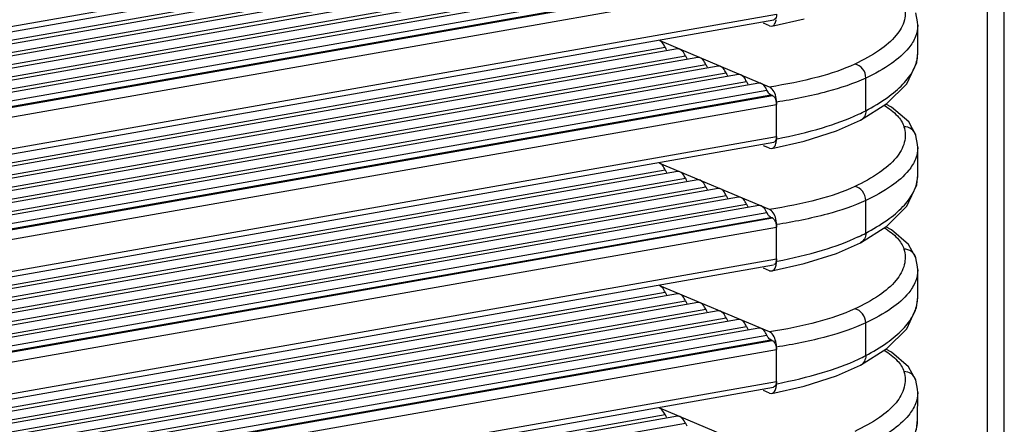
# Model space of a CAD drawing. Units: millimetres. Extents: x 24 to 2350, y 28 to 1656.
# Drawn here: x 1944 to 1983, y 998 to 1014 of the extents above; entities that cross this region are included whole.
import ezdxf

# ---------------------------------------------------------------- set-up
doc = ezdxf.new("R2010")
doc.units = ezdxf.units.MM
doc.layers.add('细实线', color=7, linetype='Continuous')

msp = doc.modelspace()

# ---------------------------------------------------------------- linework, layer by layer
at = {"layer": '细实线'}
for p, q in [((1982.573, 1069.15), (1982.545, 977.979)), ((1981.914, 1068.812), (1981.887, 977.641)), ((1830.612, 993.994), (1973.628, 1019.201)), ((1830.597, 993.785), (1973.517, 1018.975)), ((1969.736, 1017.828), (1830.558, 993.298)), ((1830.572, 993.435), (1969.25, 1017.894)), ((1970.535, 1017.492), (1830.485, 992.808)), ((1830.505, 992.946), (1970.05, 1017.557)), ((1830.359, 991.965), (1971.648, 1016.884)), ((1971.335, 1017.156), (1830.411, 992.317)), ((1830.432, 992.456), (1970.849, 1017.221)), ((1972.933, 1016.483), (1830.265, 991.337)), ((1830.285, 991.475), (1972.447, 1016.548)), ((1972.134, 1016.819), (1830.338, 991.827)), ((1830.215, 991.002), (1973.247, 1016.212)), ((1830.176, 990.744), (1973.464, 1015.999)), ((1830.181, 990.779), (1973.405, 1016.023)), ((1830.117, 990.347), (1973.627, 1015.641)), ((1829.893, 988.85), (1973.515, 1014.164)), ((1829.924, 989.063), (1973.626, 1014.391)), ((1973.444, 1013.917), (1974.713, 1014.207)), ((1979.169, 1014.079), (1979.103, 1014.435)), ((1973.354, 1013.928), (1973.114, 1014.029)), ((1973.354, 1013.928), (1973.444, 1013.917)), ((1979.174, 1013.956), (1979.169, 1014.079)), ((1979.174, 1013.958), (1979.174, 1013.956)), ((1979.174, 1012.871), (1979.174, 1013.957)), ((1969.735, 1013.018), (1829.797, 988.353)), ((1829.831, 988.494), (1969.249, 1013.083)), ((1973.353, 1011.522), (1969.048, 1013.334)), ((1970.534, 1012.681), (1829.678, 987.855)), ((1829.712, 987.995), (1970.048, 1012.746)), ((1979.131, 1012.484), (1979.174, 1012.885)), ((1971.333, 1012.345), (1829.559, 987.357)), ((1829.593, 987.497), (1970.847, 1012.41)), ((1978.742, 1011.649), (1979.131, 1012.484)), ((1972.132, 1012.008), (1829.44, 986.859)), ((1829.474, 986.999), (1971.647, 1012.074)), ((1977.132, 1010.593), (1977.133, 1011.876)), ((1972.932, 1011.672), (1829.321, 986.36)), ((1829.355, 986.5), (1972.446, 1011.737)), ((1977.963, 1010.871), (1978.742, 1011.649)), ((1829.177, 985.757), (1973.462, 1011.188)), ((1829.186, 985.794), (1973.404, 1011.212)), ((1829.24, 986.019), (1973.245, 1011.401)), ((1973.291, 1011.316), (1973.245, 1011.401)), ((1973.462, 1011.188), (1973.404, 1011.212)), ((1829.081, 985.354), (1973.625, 1010.831)), ((1973.625, 1009.484), (1973.625, 1010.927)), ((1973.625, 1009.58), (1973.625, 1010.831)), ((1976.927, 1010.217), (1977.963, 1010.871)), ((1978.142, 1010.728), (1977.923, 1010.846)), ((1978.816, 1010.149), (1978.142, 1010.728)), ((1975.98, 1009.796), (1976.928, 1010.217)), ((1976.928, 1010.217), (1976.927, 1010.217)), ((1979.101, 1009.626), (1978.816, 1010.149)), ((1828.803, 984.054), (1973.625, 1009.58)), ((1974.711, 1009.396), (1975.98, 1009.796)), ((1979.102, 1009.624), (1979.101, 1009.626)), ((1979.168, 1009.268), (1979.102, 1009.624)), ((1828.725, 983.833), (1973.514, 1009.353)), ((1973.353, 1009.117), (1973.112, 1009.218)), ((1973.442, 1009.106), (1974.711, 1009.396)), ((1973.625, 1009.484), (1973.647, 1009.488)), ((1979.172, 1009.145), (1979.168, 1009.268)), ((1979.172, 1008.06), (1979.173, 1009.147)), ((1979.173, 1009.147), (1979.173, 1009.145)), ((1973.353, 1009.117), (1973.442, 1009.106)), ((1973.352, 1006.712), (1969.047, 1008.523)), ((1969.733, 1008.207), (1828.619, 983.335)), ((1828.65, 983.491), (1969.247, 1008.272)), ((1979.13, 1007.673), (1979.172, 1008.074)), ((1828.713, 983.025), (1970.047, 1007.936)), ((1970.532, 1007.871), (1828.741, 982.879)), ((1828.802, 982.563), (1970.846, 1007.599)), ((1978.741, 1006.838), (1979.13, 1007.673)), ((1971.332, 1007.534), (1828.83, 982.418)), ((1828.873, 982.099), (1971.645, 1007.263)), ((1972.131, 1007.198), (1828.884, 981.95)), ((1828.907, 981.627), (1972.445, 1006.926)), ((1972.93, 1006.861), (1828.918, 981.479)), ((1977.131, 1005.782), (1977.131, 1007.066)), ((1977.961, 1006.06), (1978.741, 1006.838)), ((1828.924, 981.153), (1973.244, 1006.59)), ((1973.29, 1006.505), (1973.244, 1006.59)), ((1828.911, 980.9), (1973.461, 1006.377)), ((1828.913, 980.935), (1973.402, 1006.402)), ((1973.461, 1006.377), (1973.402, 1006.402)), ((1973.623, 1004.673), (1973.624, 1006.116)), ((1976.926, 1005.406), (1977.961, 1006.06)), ((1828.892, 980.51), (1973.624, 1006.02)), ((1973.623, 1004.769), (1973.624, 1006.02)), ((1978.141, 1005.917), (1977.921, 1006.035)), ((1978.815, 1005.338), (1978.141, 1005.917)), ((1975.978, 1004.986), (1976.926, 1005.406)), ((1976.926, 1005.406), (1976.926, 1005.406)), ((1979.1, 1004.816), (1978.815, 1005.338)), ((1974.71, 1004.586), (1975.978, 1004.986)), ((1828.51, 978.985), (1973.512, 1004.542)), ((1828.597, 979.208), (1973.623, 1004.769)), ((1973.441, 1004.295), (1974.71, 1004.586)), ((1973.623, 1004.673), (1973.645, 1004.677)), ((1979.101, 1004.813), (1979.1, 1004.816)), ((1979.167, 1004.457), (1979.101, 1004.813)), ((1973.351, 1004.306), (1973.111, 1004.407)), ((1973.351, 1004.306), (1973.441, 1004.295)), ((1979.171, 1004.334), (1979.167, 1004.457)), ((1979.171, 1004.336), (1979.171, 1004.334)), ((1979.171, 1003.249), (1979.171, 1004.336)), ((1969.732, 1003.396), (1828.208, 978.452)), ((1828.324, 978.623), (1969.246, 1003.461)), ((1973.351, 1001.901), (1969.045, 1003.713)), ((1970.531, 1003.06), (1828.085, 977.953)), ((1828.136, 978.113), (1970.045, 1003.125)), ((1979.128, 1002.862), (1979.171, 1003.263)), ((1971.33, 1002.723), (1827.858, 977.436)), ((1827.953, 977.603), (1970.845, 1002.788)), ((1978.74, 1002.028), (1979.128, 1002.862)), ((1972.129, 1002.387), (1827.555, 976.905)), ((1827.651, 977.073), (1971.644, 1002.452)), ((1977.129, 1000.972), (1977.13, 1002.255)), ((1972.929, 1002.051), (1827.101, 976.348)), ((1827.272, 976.529), (1972.443, 1002.116)), ((1977.96, 1001.25), (1978.74, 1002.028)), ((1826.139, 975.601), (1973.459, 1001.566)), ((1826.216, 975.649), (1973.401, 1001.591)), ((1826.695, 975.95), (1973.242, 1001.779)), ((1973.288, 1001.694), (1973.242, 1001.779)), ((1973.459, 1001.566), (1973.401, 1001.591)), ((1821.946, 974.476), (1973.622, 1001.209)), ((1973.622, 999.862), (1973.622, 1001.305)), ((1973.622, 999.958), (1973.622, 1001.209)), ((1976.924, 1000.595), (1977.96, 1001.25)), ((1978.139, 1001.106), (1977.92, 1001.224)), ((1978.813, 1000.528), (1978.139, 1001.106)), ((1975.977, 1000.175), (1976.925, 1000.595)), ((1976.925, 1000.595), (1976.924, 1000.595)), ((1979.098, 1000.005), (1978.813, 1000.528)), ((1822.049, 973.243), (1973.622, 999.958)), ((1973.622, 999.862), (1973.644, 999.866)), ((1974.708, 999.775), (1975.977, 1000.175)), ((1979.099, 1000.002), (1979.098, 1000.005)), ((1979.165, 999.646), (1979.099, 1000.002)), ((1822.066, 973.039), (1973.511, 999.731)), ((1973.35, 999.495), (1973.109, 999.597)), ((1973.35, 999.495), (1973.439, 999.485)), ((1973.439, 999.484), (1974.708, 999.775)), ((1979.17, 999.523), (1979.165, 999.646)), ((1979.169, 998.438), (1979.17, 999.525)), ((1979.17, 999.525), (1979.17, 999.524)), ((1973.349, 997.09), (1969.044, 998.902)), ((1822.093, 972.714), (1969.245, 998.65)), ((1969.73, 998.585), (1822.106, 972.566)), ((1822.133, 972.244), (1970.044, 998.314)), ((1979.127, 998.051), (1979.169, 998.453))]:
    msp.add_line(p, q, dxfattribs=at)
for centre, radius, start, end in [((1972.995, 1014.274), 0.63, 348.6693, 350.2864), ((1977.839, 1012.872), 1.334, 354.0394, 0.0105), ((1974.009, 1016.524), 6.703, 295.0905, 297.7725), ((1972.994, 1009.463), 0.63, 348.6693, 350.2864), ((1977.838, 1008.061), 1.334, 354.0394, 0.0105), ((1974.008, 1011.713), 6.703, 295.0905, 297.7725), ((1972.992, 1004.652), 0.63, 348.6693, 350.2864), ((1977.836, 1003.25), 1.334, 354.0394, 0.0105), ((1974.006, 1006.902), 6.703, 295.0905, 297.7725), ((1972.991, 999.842), 0.63, 348.6693, 350.2864), ((1977.835, 998.44), 1.334, 354.0394, 0.0105)]:
    msp.add_arc(centre, radius, start, end, dxfattribs=at)
for points, knots in [([(1978.632, 1014.775), (1978.661, 1014.675), (1978.696, 1014.468), (1978.645, 1014.029), (1978.316, 1013.472), (1977.623, 1012.899), (1977.037, 1012.581), (1976.701, 1012.424)], [0, 0, 0, 0, 0.09483, 0.188781, 0.39693, 0.662312, 1, 1, 1, 1]), ([(1973.626, 1014.391), (1973.626, 1014.362), (1973.621, 1014.28), (1973.574, 1014.175), (1973.516, 1014.164)], [0, 0, 0, 0, 0.326194, 1, 1, 1, 1]), ([(1973.444, 1013.917), (1973.485, 1013.925), (1973.571, 1013.996), (1973.601, 1014.094), (1973.613, 1014.15)], [0, 0, 0, 0, 0.425257, 1, 1, 1, 1]), ([(1979.174, 1013.956), (1979.174, 1013.803), (1979.105, 1013.475), (1978.928, 1013.195), (1978.82, 1013.06)], [0, 0, 0, 0, 0.470851, 1, 1, 1, 1]), ([(1969.249, 1013.083), (1969.236, 1013.112), (1969.187, 1013.21), (1969.112, 1013.303), (1969.042, 1013.337)], [0, 0, 0, 0, 0.292094, 1, 1, 1, 1]), ([(1969.83, 1013.005), (1969.815, 1013.012), (1969.783, 1013.021), (1969.75, 1013.02), (1969.734, 1013.018)], [0, 0, 0, 0, 0.515636, 1, 1, 1, 1]), ([(1970.048, 1012.746), (1970.035, 1012.777), (1969.984, 1012.878), (1969.904, 1012.974), (1969.83, 1013.005)], [0, 0, 0, 0, 0.295097, 1, 1, 1, 1]), ([(1978.82, 1013.06), (1978.63, 1012.824), (1978.093, 1012.371), (1977.484, 1012.041), (1977.133, 1011.876)], [0, 0, 0, 0, 0.439121, 1, 1, 1, 1]), ([(1970.629, 1012.669), (1970.614, 1012.675), (1970.582, 1012.685), (1970.549, 1012.684), (1970.533, 1012.681)], [0, 0, 0, 0, 0.515636, 1, 1, 1, 1]), ([(1970.847, 1012.41), (1970.834, 1012.441), (1970.783, 1012.542), (1970.704, 1012.638), (1970.629, 1012.669)], [0, 0, 0, 0, 0.295097, 1, 1, 1, 1]), ([(1977.132, 1010.593), (1977.421, 1010.746), (1977.938, 1011.054), (1978.579, 1011.581), (1979.009, 1012.133), (1979.146, 1012.541), (1979.166, 1012.733)], [0, 0, 0, 0, 0.32086, 0.58903, 0.810616, 1, 1, 1, 1]), ([(1971.429, 1012.332), (1971.413, 1012.339), (1971.381, 1012.348), (1971.348, 1012.348), (1971.333, 1012.345)], [0, 0, 0, 0, 0.515636, 1, 1, 1, 1]), ([(1971.647, 1012.074), (1971.633, 1012.104), (1971.582, 1012.205), (1971.503, 1012.301), (1971.429, 1012.332)], [0, 0, 0, 0, 0.295097, 1, 1, 1, 1]), ([(1976.701, 1012.424), (1976.238, 1012.207), (1975.13, 1011.846), (1973.992, 1011.622), (1973.353, 1011.522)], [0, 0, 0, 0, 0.44189, 1, 1, 1, 1]), ([(1977.133, 1011.876), (1977.134, 1012.003), (1977.048, 1012.256), (1976.82, 1012.405), (1976.701, 1012.424)], [0, 0, 0, 0, 0.513329, 1, 1, 1, 1]), ([(1972.228, 1011.996), (1972.212, 1012.003), (1972.181, 1012.012), (1972.147, 1012.011), (1972.132, 1012.008)], [0, 0, 0, 0, 0.515636, 1, 1, 1, 1]), ([(1972.446, 1011.737), (1972.433, 1011.768), (1972.382, 1011.869), (1972.302, 1011.965), (1972.228, 1011.996)], [0, 0, 0, 0, 0.295097, 1, 1, 1, 1]), ([(1977.133, 1011.876), (1976.647, 1011.648), (1975.486, 1011.269), (1974.294, 1011.032), (1973.625, 1010.927)], [0, 0, 0, 0, 0.441999, 1, 1, 1, 1]), ([(1973.027, 1011.66), (1973.012, 1011.666), (1972.98, 1011.675), (1972.947, 1011.675), (1972.931, 1011.672)], [0, 0, 0, 0, 0.515636, 1, 1, 1, 1]), ([(1973.245, 1011.401), (1973.232, 1011.432), (1973.181, 1011.532), (1973.101, 1011.628), (1973.027, 1011.66)], [0, 0, 0, 0, 0.295097, 1, 1, 1, 1]), ([(1973.458, 1011.442), (1973.45, 1011.451), (1973.419, 1011.483), (1973.383, 1011.51), (1973.353, 1011.522)], [0, 0, 0, 0, 0.276723, 1, 1, 1, 1]), ([(1973.625, 1010.927), (1973.625, 1011.023), (1973.596, 1011.206), (1973.514, 1011.376), (1973.458, 1011.442)], [0, 0, 0, 0, 0.528371, 1, 1, 1, 1]), ([(1973.462, 1011.188), (1973.478, 1011.181), (1973.548, 1011.132), (1973.585, 1011.049), (1973.603, 1010.984)], [0, 0, 0, 0, 0.199275, 1, 1, 1, 1]), ([(1977.86, 1010.801), (1978.046, 1010.684), (1978.357, 1010.454), (1978.583, 1010.123), (1978.63, 1009.964)], [0, 0, 0, 0, 0.569535, 1, 1, 1, 1]), ([(1973.647, 1009.488), (1974.247, 1009.606), (1975.336, 1009.863), (1976.394, 1010.239), (1976.851, 1010.454)], [0, 0, 0, 0, 0.547627, 1, 1, 1, 1]), ([(1977.132, 1010.593), (1977.133, 1010.516), (1977.101, 1010.364), (1976.991, 1010.25), (1976.928, 1010.217)], [0, 0, 0, 0, 0.519508, 1, 1, 1, 1]), ([(1978.63, 1009.964), (1978.66, 1009.865), (1978.694, 1009.657), (1978.643, 1009.218), (1978.314, 1008.661), (1977.621, 1008.088), (1977.036, 1007.771), (1976.7, 1007.613)], [0, 0, 0, 0, 0.09483, 0.188781, 0.39693, 0.662312, 1, 1, 1, 1]), ([(1979.101, 1009.626), (1979.072, 1009.723), (1978.943, 1009.902), (1978.733, 1009.965), (1978.63, 1009.964)], [0, 0, 0, 0, 0.494348, 1, 1, 1, 1]), ([(1973.625, 1009.58), (1973.625, 1009.552), (1973.62, 1009.469), (1973.572, 1009.364), (1973.515, 1009.353)], [0, 0, 0, 0, 0.326194, 1, 1, 1, 1]), ([(1973.442, 1009.106), (1973.484, 1009.114), (1973.57, 1009.185), (1973.6, 1009.283), (1973.611, 1009.339)], [0, 0, 0, 0, 0.425257, 1, 1, 1, 1]), ([(1979.172, 1009.145), (1979.172, 1008.992), (1979.104, 1008.664), (1978.926, 1008.384), (1978.819, 1008.25)], [0, 0, 0, 0, 0.470851, 1, 1, 1, 1]), ([(1969.247, 1008.272), (1969.234, 1008.303), (1969.183, 1008.404), (1969.104, 1008.5), (1969.029, 1008.531)], [0, 0, 0, 0, 0.295097, 1, 1, 1, 1]), ([(1969.829, 1008.194), (1969.813, 1008.201), (1969.781, 1008.21), (1969.748, 1008.21), (1969.732, 1008.207)], [0, 0, 0, 0, 0.515636, 1, 1, 1, 1]), ([(1970.047, 1007.936), (1970.033, 1007.966), (1969.982, 1008.067), (1969.903, 1008.163), (1969.829, 1008.194)], [0, 0, 0, 0, 0.295097, 1, 1, 1, 1]), ([(1978.819, 1008.25), (1978.629, 1008.013), (1978.092, 1007.56), (1977.482, 1007.23), (1977.131, 1007.066)], [0, 0, 0, 0, 0.439121, 1, 1, 1, 1]), ([(1970.628, 1007.858), (1970.612, 1007.865), (1970.581, 1007.874), (1970.547, 1007.873), (1970.532, 1007.87)], [0, 0, 0, 0, 0.515636, 1, 1, 1, 1]), ([(1970.846, 1007.599), (1970.833, 1007.63), (1970.782, 1007.731), (1970.702, 1007.827), (1970.628, 1007.858)], [0, 0, 0, 0, 0.295097, 1, 1, 1, 1]), ([(1976.7, 1007.613), (1976.236, 1007.396), (1975.128, 1007.035), (1973.991, 1006.811), (1973.352, 1006.712)], [0, 0, 0, 0, 0.44189, 1, 1, 1, 1]), ([(1977.131, 1007.066), (1977.132, 1007.192), (1977.046, 1007.445), (1976.818, 1007.594), (1976.7, 1007.613)], [0, 0, 0, 0, 0.513329, 1, 1, 1, 1]), ([(1977.131, 1005.782), (1977.42, 1005.935), (1977.937, 1006.243), (1978.578, 1006.77), (1979.007, 1007.323), (1979.145, 1007.731), (1979.165, 1007.923)], [0, 0, 0, 0, 0.32086, 0.58903, 0.810616, 1, 1, 1, 1]), ([(1971.427, 1007.522), (1971.412, 1007.528), (1971.38, 1007.537), (1971.347, 1007.537), (1971.331, 1007.534)], [0, 0, 0, 0, 0.515636, 1, 1, 1, 1]), ([(1971.645, 1007.263), (1971.632, 1007.294), (1971.581, 1007.394), (1971.501, 1007.49), (1971.427, 1007.522)], [0, 0, 0, 0, 0.295097, 1, 1, 1, 1]), ([(1972.227, 1007.185), (1972.211, 1007.192), (1972.179, 1007.201), (1972.146, 1007.2), (1972.13, 1007.198)], [0, 0, 0, 0, 0.515636, 1, 1, 1, 1]), ([(1972.445, 1006.926), (1972.431, 1006.957), (1972.38, 1007.058), (1972.301, 1007.154), (1972.227, 1007.185)], [0, 0, 0, 0, 0.295097, 1, 1, 1, 1]), ([(1973.026, 1006.849), (1973.01, 1006.855), (1972.978, 1006.865), (1972.945, 1006.864), (1972.93, 1006.861)], [0, 0, 0, 0, 0.515636, 1, 1, 1, 1]), ([(1973.244, 1006.59), (1973.23, 1006.621), (1973.179, 1006.722), (1973.1, 1006.818), (1973.026, 1006.849)], [0, 0, 0, 0, 0.295097, 1, 1, 1, 1]), ([(1977.131, 1007.066), (1976.645, 1006.837), (1975.485, 1006.458), (1974.293, 1006.221), (1973.624, 1006.116)], [0, 0, 0, 0, 0.441999, 1, 1, 1, 1]), ([(1973.456, 1006.631), (1973.448, 1006.64), (1973.418, 1006.672), (1973.381, 1006.699), (1973.352, 1006.712)], [0, 0, 0, 0, 0.276723, 1, 1, 1, 1]), ([(1973.624, 1006.116), (1973.624, 1006.213), (1973.594, 1006.396), (1973.513, 1006.566), (1973.456, 1006.631)], [0, 0, 0, 0, 0.528371, 1, 1, 1, 1]), ([(1973.461, 1006.377), (1973.476, 1006.371), (1973.546, 1006.321), (1973.583, 1006.238), (1973.602, 1006.173)], [0, 0, 0, 0, 0.199275, 1, 1, 1, 1]), ([(1977.131, 1005.782), (1977.131, 1005.705), (1977.1, 1005.553), (1976.989, 1005.44), (1976.926, 1005.406)], [0, 0, 0, 0, 0.519508, 1, 1, 1, 1]), ([(1977.859, 1005.991), (1978.044, 1005.873), (1978.356, 1005.643), (1978.581, 1005.312), (1978.629, 1005.154)], [0, 0, 0, 0, 0.569535, 1, 1, 1, 1]), ([(1973.645, 1004.677), (1974.246, 1004.795), (1975.335, 1005.052), (1976.392, 1005.428), (1976.85, 1005.643)], [0, 0, 0, 0, 0.547627, 1, 1, 1, 1]), ([(1978.629, 1005.154), (1978.658, 1005.054), (1978.693, 1004.846), (1978.642, 1004.407), (1978.313, 1003.85), (1977.62, 1003.277), (1977.034, 1002.96), (1976.698, 1002.802)], [0, 0, 0, 0, 0.09483, 0.188781, 0.39693, 0.662312, 1, 1, 1, 1]), ([(1979.1, 1004.816), (1979.071, 1004.912), (1978.942, 1005.092), (1978.732, 1005.154), (1978.629, 1005.154)], [0, 0, 0, 0, 0.494348, 1, 1, 1, 1]), ([(1973.441, 1004.295), (1973.482, 1004.303), (1973.568, 1004.374), (1973.598, 1004.472), (1973.61, 1004.529)], [0, 0, 0, 0, 0.425257, 1, 1, 1, 1]), ([(1973.623, 1004.769), (1973.623, 1004.741), (1973.618, 1004.658), (1973.571, 1004.553), (1973.513, 1004.543)], [0, 0, 0, 0, 0.326194, 1, 1, 1, 1]), ([(1979.171, 1004.334), (1979.171, 1004.181), (1979.102, 1003.853), (1978.925, 1003.573), (1978.817, 1003.439)], [0, 0, 0, 0, 0.470851, 1, 1, 1, 1]), ([(1969.246, 1003.461), (1969.233, 1003.492), (1969.182, 1003.593), (1969.102, 1003.689), (1969.028, 1003.72)], [0, 0, 0, 0, 0.295097, 1, 1, 1, 1]), ([(1969.827, 1003.384), (1969.812, 1003.39), (1969.78, 1003.399), (1969.747, 1003.399), (1969.731, 1003.396)], [0, 0, 0, 0, 0.515636, 1, 1, 1, 1]), ([(1970.045, 1003.125), (1970.032, 1003.156), (1969.981, 1003.256), (1969.901, 1003.352), (1969.827, 1003.384)], [0, 0, 0, 0, 0.295097, 1, 1, 1, 1]), ([(1978.817, 1003.439), (1978.627, 1003.202), (1978.09, 1002.749), (1977.481, 1002.419), (1977.13, 1002.255)], [0, 0, 0, 0, 0.439121, 1, 1, 1, 1]), ([(1970.626, 1003.047), (1970.611, 1003.054), (1970.579, 1003.063), (1970.546, 1003.062), (1970.53, 1003.06)], [0, 0, 0, 0, 0.515636, 1, 1, 1, 1]), ([(1970.845, 1002.788), (1970.831, 1002.819), (1970.78, 1002.92), (1970.701, 1003.016), (1970.626, 1003.047)], [0, 0, 0, 0, 0.295097, 1, 1, 1, 1]), ([(1977.129, 1000.972), (1977.418, 1001.124), (1977.935, 1001.432), (1978.576, 1001.96), (1979.006, 1002.512), (1979.143, 1002.92), (1979.163, 1003.112)], [0, 0, 0, 0, 0.32086, 0.58903, 0.810616, 1, 1, 1, 1]), ([(1971.426, 1002.711), (1971.41, 1002.717), (1971.378, 1002.727), (1971.345, 1002.726), (1971.33, 1002.723)], [0, 0, 0, 0, 0.515636, 1, 1, 1, 1]), ([(1971.644, 1002.452), (1971.63, 1002.483), (1971.579, 1002.584), (1971.5, 1002.68), (1971.426, 1002.711)], [0, 0, 0, 0, 0.295097, 1, 1, 1, 1]), ([(1976.698, 1002.802), (1976.235, 1002.585), (1975.127, 1002.225), (1973.989, 1002), (1973.351, 1001.901)], [0, 0, 0, 0, 0.44189, 1, 1, 1, 1]), ([(1977.13, 1002.255), (1977.131, 1002.381), (1977.045, 1002.634), (1976.817, 1002.784), (1976.698, 1002.802)], [0, 0, 0, 0, 0.513329, 1, 1, 1, 1]), ([(1972.225, 1002.374), (1972.21, 1002.381), (1972.178, 1002.39), (1972.144, 1002.39), (1972.129, 1002.387)], [0, 0, 0, 0, 0.515636, 1, 1, 1, 1]), ([(1972.443, 1002.116), (1972.43, 1002.146), (1972.379, 1002.247), (1972.299, 1002.343), (1972.225, 1002.374)], [0, 0, 0, 0, 0.295097, 1, 1, 1, 1]), ([(1977.13, 1002.255), (1976.644, 1002.027), (1975.483, 1001.647), (1974.291, 1001.41), (1973.622, 1001.305)], [0, 0, 0, 0, 0.441999, 1, 1, 1, 1]), ([(1973.024, 1002.038), (1973.009, 1002.045), (1972.977, 1002.054), (1972.944, 1002.053), (1972.928, 1002.05)], [0, 0, 0, 0, 0.515636, 1, 1, 1, 1]), ([(1973.242, 1001.779), (1973.229, 1001.81), (1973.178, 1001.911), (1973.098, 1002.007), (1973.024, 1002.038)], [0, 0, 0, 0, 0.295097, 1, 1, 1, 1]), ([(1973.455, 1001.82), (1973.447, 1001.829), (1973.416, 1001.861), (1973.38, 1001.888), (1973.351, 1001.901)], [0, 0, 0, 0, 0.276723, 1, 1, 1, 1]), ([(1973.622, 1001.305), (1973.622, 1001.402), (1973.593, 1001.585), (1973.511, 1001.755), (1973.455, 1001.82)], [0, 0, 0, 0, 0.528371, 1, 1, 1, 1]), ([(1973.459, 1001.566), (1973.475, 1001.56), (1973.545, 1001.51), (1973.582, 1001.427), (1973.6, 1001.363)], [0, 0, 0, 0, 0.199275, 1, 1, 1, 1]), ([(1977.857, 1001.18), (1978.043, 1001.063), (1978.354, 1000.832), (1978.58, 1000.502), (1978.627, 1000.343)], [0, 0, 0, 0, 0.569535, 1, 1, 1, 1]), ([(1973.644, 999.866), (1974.244, 999.984), (1975.333, 1000.242), (1976.391, 1000.617), (1976.848, 1000.832)], [0, 0, 0, 0, 0.547627, 1, 1, 1, 1]), ([(1977.129, 1000.972), (1977.13, 1000.895), (1977.098, 1000.742), (1976.988, 1000.629), (1976.925, 1000.595)], [0, 0, 0, 0, 0.519508, 1, 1, 1, 1]), ([(1978.627, 1000.343), (1978.657, 1000.243), (1978.691, 1000.035), (1978.64, 999.597), (1978.311, 999.039), (1977.618, 998.466), (1977.033, 998.149), (1976.697, 997.992)], [0, 0, 0, 0, 0.09483, 0.188781, 0.39693, 0.662312, 1, 1, 1, 1]), ([(1979.098, 1000.005), (1979.069, 1000.101), (1978.94, 1000.281), (1978.73, 1000.343), (1978.627, 1000.343)], [0, 0, 0, 0, 0.494348, 1, 1, 1, 1]), ([(1973.622, 999.958), (1973.622, 999.93), (1973.617, 999.848), (1973.569, 999.743), (1973.512, 999.732)], [0, 0, 0, 0, 0.326194, 1, 1, 1, 1]), ([(1973.439, 999.485), (1973.481, 999.493), (1973.567, 999.563), (1973.597, 999.661), (1973.608, 999.718)], [0, 0, 0, 0, 0.425257, 1, 1, 1, 1]), ([(1979.17, 999.524), (1979.169, 999.37), (1979.101, 999.042), (1978.924, 998.763), (1978.816, 998.628)], [0, 0, 0, 0, 0.470851, 1, 1, 1, 1]), ([(1969.245, 998.65), (1969.231, 998.681), (1969.18, 998.782), (1969.101, 998.878), (1969.026, 998.909)], [0, 0, 0, 0, 0.295097, 1, 1, 1, 1]), ([(1969.826, 998.573), (1969.81, 998.579), (1969.778, 998.589), (1969.745, 998.588), (1969.73, 998.585)], [0, 0, 0, 0, 0.515636, 1, 1, 1, 1]), ([(1970.044, 998.314), (1970.03, 998.345), (1969.979, 998.446), (1969.9, 998.542), (1969.826, 998.573)], [0, 0, 0, 0, 0.295097, 1, 1, 1, 1]), ([(1978.816, 998.628), (1978.626, 998.391), (1978.089, 997.938), (1977.479, 997.609), (1977.128, 997.444)], [0, 0, 0, 0, 0.439121, 1, 1, 1, 1]), ([(1977.128, 996.161), (1977.417, 996.314), (1977.934, 996.621), (1978.575, 997.149), (1979.004, 997.701), (1979.142, 998.109), (1979.162, 998.301)], [0, 0, 0, 0, 0.32086, 0.58903, 0.810616, 1, 1, 1, 1])]:
    msp.add_open_spline(points, degree=3, knots=knots, dxfattribs=at)
for points in [[(1969.249, 1013.083), (1969.265, 1013.046), (1969.285, 1013.01), (1969.309, 1012.978)], [(1970.048, 1012.746), (1970.064, 1012.709), (1970.084, 1012.673), (1970.108, 1012.641)], [(1970.847, 1012.41), (1970.864, 1012.373), (1970.883, 1012.337), (1970.908, 1012.305)], [(1971.647, 1012.074), (1971.663, 1012.036), (1971.682, 1012.001), (1971.707, 1011.968)], [(1972.446, 1011.737), (1972.462, 1011.7), (1972.482, 1011.664), (1972.506, 1011.632)], [(1973.404, 1011.212), (1973.357, 1011.232), (1973.319, 1011.273), (1973.291, 1011.316)], [(1973.603, 1010.984), (1973.618, 1010.934), (1973.625, 1010.882), (1973.625, 1010.831)], [(1973.614, 1009.357), (1973.622, 1009.399), (1973.625, 1009.441), (1973.625, 1009.484)], [(1969.247, 1008.272), (1969.264, 1008.235), (1969.283, 1008.199), (1969.308, 1008.167)], [(1970.047, 1007.936), (1970.063, 1007.898), (1970.082, 1007.863), (1970.107, 1007.83)], [(1970.846, 1007.599), (1970.862, 1007.562), (1970.882, 1007.526), (1970.906, 1007.494)], [(1971.645, 1007.263), (1971.661, 1007.226), (1971.681, 1007.19), (1971.705, 1007.158)], [(1972.445, 1006.926), (1972.461, 1006.889), (1972.48, 1006.853), (1972.505, 1006.821)], [(1973.402, 1006.402), (1973.355, 1006.421), (1973.318, 1006.462), (1973.29, 1006.505)], [(1973.602, 1006.173), (1973.616, 1006.124), (1973.624, 1006.071), (1973.624, 1006.02)], [(1973.613, 1004.546), (1973.62, 1004.588), (1973.623, 1004.63), (1973.623, 1004.673)], [(1969.246, 1003.461), (1969.262, 1003.424), (1969.282, 1003.388), (1969.306, 1003.356)], [(1970.045, 1003.125), (1970.061, 1003.088), (1970.081, 1003.052), (1970.105, 1003.02)], [(1970.845, 1002.788), (1970.861, 1002.751), (1970.88, 1002.715), (1970.905, 1002.683)], [(1971.644, 1002.452), (1971.66, 1002.415), (1971.68, 1002.379), (1971.704, 1002.347)], [(1972.443, 1002.116), (1972.459, 1002.078), (1972.479, 1002.043), (1972.503, 1002.01)], [(1973.401, 1001.591), (1973.354, 1001.611), (1973.317, 1001.652), (1973.288, 1001.694)], [(1973.6, 1001.363), (1973.615, 1001.313), (1973.622, 1001.261), (1973.622, 1001.209)], [(1973.611, 999.735), (1973.619, 999.777), (1973.622, 999.82), (1973.622, 999.862)], [(1969.245, 998.65), (1969.261, 998.613), (1969.28, 998.577), (1969.305, 998.545)], [(1970.044, 998.314), (1970.06, 998.277), (1970.08, 998.241), (1970.104, 998.209)]]:
    msp.add_open_spline(points, degree=3, dxfattribs=at)

doc.saveas('drawing.dxf')
